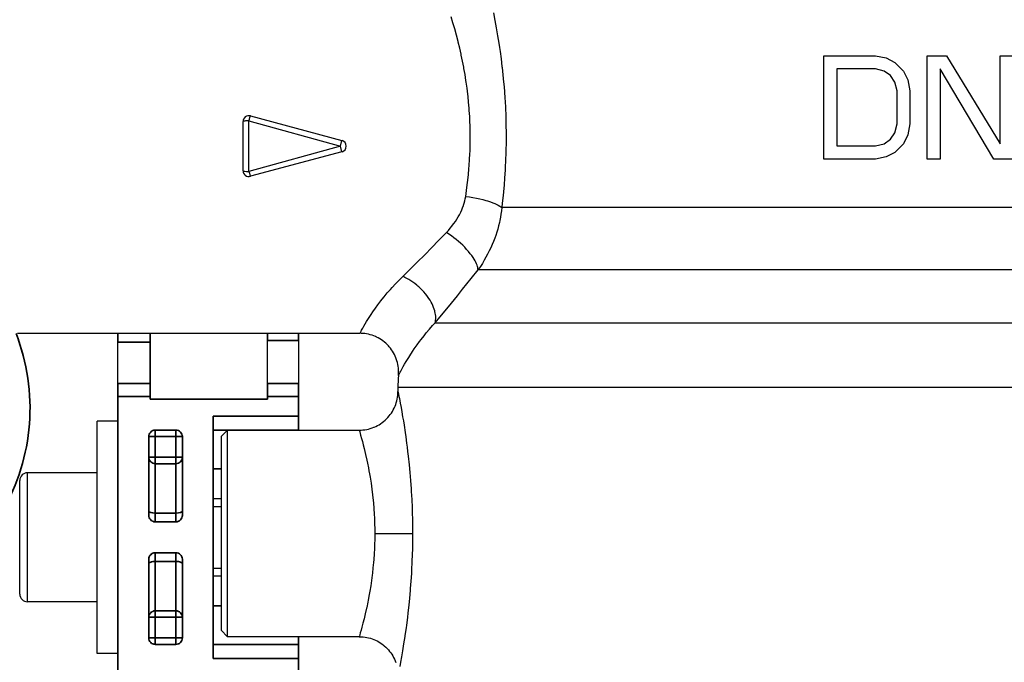
# Model space of a CAD drawing. Units: millimetres. Extents: x 0 to 594, y 421 to 841.
# Drawn here: x 229 to 245, y 618 to 628 of the extents above; entities that cross this region are included whole.
import ezdxf

# ---------------------------------------------------------------- set-up
doc = ezdxf.new("R2010")
doc.units = ezdxf.units.MM
doc.layers.add('czerwona', color=1, linetype='Continuous')
doc.layers.add('wsz', color=7, linetype='Continuous', lineweight=35)

# ---------------------------------------------------------------- blocks, each defined once
blk = doc.blocks.new('_Teil_00014', base_point=(4658.847, 2421.362))
for p, q in [((4658.847, 2421.362), (4658.847, 2431.362)), ((4664.247, 2431.362), (4658.847, 2431.362)), ((4664.247, 2421.362), (4664.247, 2431.362)), ((4658.247, 2421.962), (4658.247, 2430.762)), ((4664.247, 2421.362), (4658.847, 2421.362))]:
    blk.add_line(p, q)
for centre, start, end in [((4658.847, 2430.762), 90, 180), ((4658.847, 2421.962), 180, -90)]:
    blk.add_arc(centre, 0.6, start, end)
blk = doc.blocks.new('_Teil_00016', base_point=(4673.247, 2423.975))
for p, q in [((4673.247, 2429.362), (4673.847, 2429.362)), ((4673.247, 2429.362), (4673.847, 2429.362)), ((4673.247, 2423.362), (4673.847, 2423.362)), ((4673.247, 2423.362), (4673.847, 2423.362))]:
    blk.add_line(p, q)
at = {"layer": 'czerwona'}
for p, q in [((4673.247, 2428.748), (4673.847, 2428.748)), ((4673.247, 2428.748), (4673.847, 2428.748)), ((4673.247, 2423.975), (4673.847, 2423.975)), ((4673.247, 2423.975), (4673.847, 2423.975))]:
    blk.add_line(p, q, dxfattribs=at)
blk = doc.blocks.new('Teil_00015')
blk.add_blockref('_Teil_00016', (4673.247, 2423.975))
blk = doc.blocks.new('Teil_00013')
for name, p in [('_Teil_00014', (4658.847, 2421.362)), ('Teil_00015', (0, 0))]:
    blk.add_blockref(name, p)
blk = doc.blocks.new('_Teil_00020', base_point=(4664.247, 2417.362))
for p, q in [((4664.247, 2417.362), (4664.247, 2435.362)), ((4665.847, 2435.362), (4664.247, 2435.362)), ((4665.847, 2417.362), (4665.847, 2435.362)), ((4665.847, 2417.362), (4664.247, 2417.362))]:
    blk.add_line(p, q)
blk = doc.blocks.new('Teil_00019')
blk.add_blockref('_Teil_00020', (4664.247, 2417.362))
blk = doc.blocks.new('Baugruppe_00008')
for name in ['Teil_00019', 'Teil_00013']:
    blk.add_blockref(name, (0, 0))
blk = doc.blocks.new('Baugruppe_00018')
blk.add_blockref('Teil_00019', (0, 0))
blk = doc.blocks.new('_Teil_00089', base_point=(4658.847, 2421.362))
for p, q in [((4658.847, 2421.362), (4658.847, 2431.362)), ((4664.247, 2431.362), (4658.847, 2431.362)), ((4664.247, 2421.362), (4664.247, 2431.362)), ((4658.247, 2421.962), (4658.247, 2430.762)), ((4664.247, 2421.362), (4658.847, 2421.362))]:
    blk.add_line(p, q)
for centre, start, end in [((4658.847, 2430.762), 90, 180), ((4658.847, 2421.962), 180, -90)]:
    blk.add_arc(centre, 0.6, start, end)
blk = doc.blocks.new('_Teil_00091', base_point=(4673.247, 2423.975))
for p, q in [((4673.247, 2429.362), (4673.847, 2429.362)), ((4673.247, 2429.362), (4673.847, 2429.362)), ((4673.247, 2423.362), (4673.847, 2423.362)), ((4673.247, 2423.362), (4673.847, 2423.362))]:
    blk.add_line(p, q)
at = {"layer": 'czerwona'}
for p, q in [((4673.247, 2428.748), (4673.847, 2428.748)), ((4673.247, 2428.748), (4673.847, 2428.748)), ((4673.247, 2423.975), (4673.847, 2423.975)), ((4673.247, 2423.975), (4673.847, 2423.975))]:
    blk.add_line(p, q, dxfattribs=at)
blk = doc.blocks.new('Teil_00090')
blk.add_blockref('_Teil_00091', (4673.247, 2423.975))
blk = doc.blocks.new('Teil_00088')
for name, p in [('_Teil_00089', (4658.847, 2421.362)), ('Teil_00090', (0, 0))]:
    blk.add_blockref(name, p)
blk = doc.blocks.new('_Teil_00095', base_point=(4664.247, 2417.362))
for p, q in [((4664.247, 2417.362), (4664.247, 2435.362)), ((4665.847, 2435.362), (4664.247, 2435.362)), ((4665.847, 2417.362), (4665.847, 2435.362)), ((4665.847, 2417.362), (4664.247, 2417.362))]:
    blk.add_line(p, q)
blk = doc.blocks.new('Teil_00094')
blk.add_blockref('_Teil_00095', (4664.247, 2417.362))
blk = doc.blocks.new('_50062435_AF3_00222', base_point=(4700.656, 2536.141))
for p, q in [((4675.547, 2454.759), (4675.547, 2458.564)), ((4676.113, 2458.999), (4683.213, 2457.096)), ((4683.213, 2456.227), (4676.113, 2454.324)), ((4778.502, 2451.908), (4695.586, 2451.908)), ((4658.075, 2442.161), (4684.601, 2442.161)), ((4687.547, 2437.982), (4783.547, 2437.982)), ((4673.847, 2434.161), (4674.347, 2434.661)), ((4673.847, 2434.161), (4673.847, 2419.161)), ((4674.347, 2418.661), (4673.847, 2419.161))]:
    blk.add_line(p, q)
for points in [[(4694.938, 2466.979), (4695.052, 2466.407), (4695.162, 2465.816), (4695.267, 2465.214), (4695.362, 2464.629), (4695.41, 2464.315), (4695.456, 2463.999), (4695.535, 2463.418), (4695.606, 2462.841), (4695.616, 2462.757), (4695.679, 2462.181), (4695.735, 2461.607), (4695.746, 2461.481), (4695.793, 2460.91), (4695.833, 2460.34), (4695.843, 2460.171), (4695.874, 2459.605), (4695.897, 2459.038), (4695.904, 2458.838), (4695.917, 2458.273), (4695.924, 2457.709), (4695.925, 2457.491), (4695.921, 2456.928), (4695.911, 2456.363), (4695.905, 2456.138), (4695.886, 2455.577), (4695.859, 2455.014), (4695.846, 2454.795), (4695.809, 2454.216), (4695.765, 2453.649), (4695.745, 2453.417), (4695.689, 2452.832), (4695.626, 2452.248), (4695.586, 2451.908)], [(4692.796, 2452.766), (4692.862, 2453.214), (4692.922, 2453.667), (4692.964, 2454.017), (4693.011, 2454.466), (4693.051, 2454.908), (4693.071, 2455.159), (4693.101, 2455.619), (4693.125, 2456.073), (4693.132, 2456.271), (4693.145, 2456.723), (4693.151, 2457.176), (4693.151, 2457.392), (4693.147, 2457.842), (4693.135, 2458.291), (4693.127, 2458.508), (4693.106, 2458.959), (4693.077, 2459.411), (4693.062, 2459.613), (4693.023, 2460.064), (4692.977, 2460.516), (4692.956, 2460.699), (4692.901, 2461.151), (4692.838, 2461.606), (4692.815, 2461.756), (4692.743, 2462.213), (4692.663, 2462.671), (4692.642, 2462.784), (4692.553, 2463.246), (4692.457, 2463.71), (4692.439, 2463.791), (4692.333, 2464.257), (4692.22, 2464.726), (4692.207, 2464.78), (4692.085, 2465.251), (4691.949, 2465.749), (4691.812, 2466.225), (4691.67, 2466.692)], [(4720.547, 2463.661), (4724.547, 2463.661), (4725.38, 2463.491), (4726.047, 2463.151), (4726.714, 2462.47), (4727.047, 2461.789), (4727.214, 2460.938), (4727.214, 2458.385), (4727.047, 2457.534), (4726.714, 2456.853), (4726.047, 2456.172), (4725.38, 2455.832), (4724.547, 2455.661), (4720.547, 2455.661), (4720.547, 2463.661)], [(4729.547, 2462.64), (4729.547, 2455.661), (4728.547, 2455.661), (4728.547, 2463.661), (4730.047, 2463.661), (4734.214, 2456.853), (4734.214, 2463.661), (4735.214, 2463.661), (4735.214, 2455.661), (4733.714, 2455.661), (4729.547, 2462.64)], [(4724.547, 2462.64), (4721.547, 2462.64), (4721.547, 2456.683), (4724.547, 2456.683), (4725.214, 2456.853), (4725.714, 2457.193), (4726.047, 2457.704), (4726.214, 2458.385), (4726.214, 2460.938), (4726.047, 2461.619), (4725.714, 2462.13), (4725.214, 2462.47), (4724.547, 2462.64)], [(4675.997, 2454.701), (4675.997, 2458.622), (4683.097, 2456.661), (4683.213, 2457.096)], [(4683.213, 2456.227), (4683.097, 2456.661), (4675.997, 2454.701)], [(4675.997, 2454.701), (4676.037, 2454.558), (4676.069, 2454.448), (4676.093, 2454.373), (4676.101, 2454.351), (4676.105, 2454.339), (4676.11, 2454.328), (4676.113, 2454.324)], [(4692.796, 2452.766), (4693.084, 2452.728), (4693.36, 2452.685), (4693.625, 2452.636), (4693.879, 2452.582), (4694.122, 2452.524), (4694.356, 2452.46), (4694.495, 2452.419), (4694.707, 2452.35), (4694.894, 2452.282), (4695.058, 2452.215), (4695.2, 2452.15), (4695.323, 2452.085), (4695.429, 2452.023), (4695.518, 2451.961), (4695.586, 2451.908), (4695.56, 2451.656), (4695.527, 2451.405), (4695.486, 2451.154), (4695.439, 2450.903), (4695.405, 2450.743), (4695.345, 2450.493), (4695.279, 2450.243), (4695.205, 2449.993), (4695.124, 2449.744), (4695.046, 2449.524), (4694.952, 2449.278), (4694.851, 2449.034), (4694.742, 2448.789), (4694.627, 2448.547), (4694.496, 2448.29), (4694.366, 2448.052), (4694.229, 2447.816), (4694.086, 2447.581), (4693.935, 2447.349), (4693.778, 2447.12), (4693.751, 2447.082), (4693.745, 2447.166), (4693.73, 2447.255), (4693.708, 2447.349), (4693.677, 2447.448), (4693.637, 2447.553), (4693.587, 2447.664), (4693.526, 2447.782), (4693.453, 2447.906), (4693.368, 2448.039), (4693.269, 2448.18), (4693.155, 2448.329), (4693.013, 2448.502), (4692.869, 2448.666), (4692.719, 2448.827), (4692.563, 2448.983), (4692.401, 2449.135), (4692.233, 2449.284), (4692.059, 2449.428), (4691.879, 2449.569), (4691.692, 2449.706), (4691.498, 2449.839), (4691.3, 2449.967)], [(4691.3, 2449.967), (4691.453, 2450.132), (4691.598, 2450.298), (4691.733, 2450.464), (4691.861, 2450.631), (4691.888, 2450.668), (4692.006, 2450.836), (4692.116, 2451.005), (4692.218, 2451.175), (4692.312, 2451.344), (4692.332, 2451.383), (4692.416, 2451.551), (4692.491, 2451.72), (4692.56, 2451.888), (4692.621, 2452.056), (4692.632, 2452.091), (4692.683, 2452.257), (4692.727, 2452.423), (4692.764, 2452.589), (4692.796, 2452.766)], [(4687.918, 2446.57), (4688.706, 2447.341), (4688.96, 2447.591), (4689.696, 2448.326), (4690.088, 2448.722), (4690.775, 2449.423), (4691.3, 2449.967)], [(4690.431, 2442.982), (4691.174, 2443.876), (4691.453, 2444.214), (4692.153, 2445.073), (4692.561, 2445.579), (4693.215, 2446.399), (4693.751, 2447.082)], [(4684.601, 2442.161), (4684.602, 2442.165), (4684.636, 2442.229), (4684.687, 2442.323), (4684.731, 2442.405), (4684.824, 2442.572), (4684.912, 2442.727), (4685.017, 2442.908), (4685.112, 2443.065), (4685.271, 2443.322), (4685.47, 2443.628), (4685.599, 2443.82), (4685.805, 2444.115), (4685.999, 2444.381), (4686.219, 2444.671), (4686.444, 2444.956), (4686.481, 2445.001), (4686.723, 2445.292), (4686.961, 2445.567), (4687.094, 2445.715), (4687.351, 2445.994), (4687.608, 2446.261), (4687.87, 2446.522), (4687.918, 2446.57)], [(4690.431, 2442.982), (4690.452, 2443.077), (4690.467, 2443.176), (4690.476, 2443.278), (4690.477, 2443.384), (4690.472, 2443.495), (4690.46, 2443.61), (4690.44, 2443.73), (4690.411, 2443.856), (4690.397, 2443.908), (4690.358, 2444.04), (4690.31, 2444.173), (4690.254, 2444.308), (4690.19, 2444.444), (4690.118, 2444.582), (4690.036, 2444.723), (4689.946, 2444.865), (4689.891, 2444.944), (4689.787, 2445.087), (4689.676, 2445.227), (4689.558, 2445.364), (4689.435, 2445.498), (4689.304, 2445.628), (4689.167, 2445.755), (4689.089, 2445.824), (4689.009, 2445.891), (4688.859, 2446.01), (4688.708, 2446.121), (4688.556, 2446.224), (4688.403, 2446.32), (4688.248, 2446.408), (4688.091, 2446.489), (4688.005, 2446.531), (4687.918, 2446.57)], [(4687.589, 2438.89), (4687.59, 2438.893), (4687.621, 2438.953), (4687.672, 2439.051), (4687.719, 2439.14), (4687.768, 2439.231), (4687.855, 2439.392), (4687.961, 2439.582), (4688.065, 2439.763), (4688.185, 2439.966), (4688.387, 2440.297), (4688.47, 2440.43), (4688.675, 2440.744), (4688.815, 2440.95), (4689.03, 2441.258), (4689.225, 2441.525), (4689.338, 2441.676), (4689.566, 2441.97), (4689.742, 2442.189), (4689.985, 2442.479), (4690.226, 2442.756), (4690.431, 2442.982)], [(4687.589, 2438.89), (4687.598, 2439.036), (4687.601, 2439.182), (4687.597, 2439.326), (4687.585, 2439.469), (4687.567, 2439.612), (4687.542, 2439.753), (4687.51, 2439.894), (4687.471, 2440.034), (4687.444, 2440.118), (4687.394, 2440.257), (4687.337, 2440.391), (4687.275, 2440.521), (4687.207, 2440.648), (4687.133, 2440.771), (4687.053, 2440.89), (4686.967, 2441.006), (4686.875, 2441.118), (4686.816, 2441.184), (4686.714, 2441.291), (4686.608, 2441.391), (4686.499, 2441.485), (4686.386, 2441.573), (4686.269, 2441.656), (4686.147, 2441.733), (4686.022, 2441.804), (4685.891, 2441.87), (4685.811, 2441.906), (4685.675, 2441.963), (4685.538, 2442.012), (4685.4, 2442.054), (4685.261, 2442.089), (4685.12, 2442.117), (4684.978, 2442.138), (4684.834, 2442.153), (4684.689, 2442.16), (4684.601, 2442.161)], [(4687.547, 2437.982), (4687.547, 2437.661), (4687.55, 2437.648), (4687.564, 2437.578), (4687.585, 2437.472), (4687.623, 2437.28), (4687.657, 2437.104), (4687.725, 2436.746), (4687.788, 2436.405), (4687.847, 2436.071), (4687.91, 2435.704), (4687.965, 2435.374), (4688.017, 2435.048), (4688.103, 2434.478), (4688.15, 2434.146), (4688.216, 2433.663), (4688.258, 2433.335), (4688.298, 2433.002), (4688.34, 2432.645), (4688.41, 2431.982), (4688.467, 2431.383), (4688.519, 2430.752), (4688.564, 2430.119), (4688.578, 2429.901), (4688.611, 2429.29), (4688.639, 2428.673), (4688.651, 2428.299), (4688.667, 2427.689), (4688.675, 2427.078), (4688.677, 2426.645), (4688.673, 2426.04), (4688.663, 2425.44), (4688.652, 2425.054), (4688.631, 2424.455), (4688.602, 2423.85), (4688.586, 2423.562), (4688.548, 2422.972), (4688.504, 2422.381), (4688.492, 2422.23), (4688.439, 2421.638), (4688.384, 2421.089), (4688.32, 2420.503), (4688.276, 2420.139), (4688.202, 2419.553), (4688.175, 2419.352), (4688.091, 2418.764), (4688.08, 2418.687), (4687.989, 2418.101), (4687.903, 2417.573), (4687.821, 2417.1), (4687.746, 2416.69), (4687.681, 2416.343)], [(4684.547, 2418.661), (4674.347, 2418.661), (4674.347, 2434.661), (4684.547, 2434.661), (4684.694, 2434.665), (4684.839, 2434.675), (4684.982, 2434.693), (4685.124, 2434.717), (4685.264, 2434.748), (4685.403, 2434.786), (4685.541, 2434.831), (4685.677, 2434.883), (4685.695, 2434.89), (4685.83, 2434.949), (4685.96, 2435.015), (4686.085, 2435.085), (4686.207, 2435.162), (4686.324, 2435.244), (4686.438, 2435.332), (4686.548, 2435.426), (4686.655, 2435.527), (4686.668, 2435.54), (4686.77, 2435.647), (4686.865, 2435.757), (4686.954, 2435.87), (4687.037, 2435.987), (4687.114, 2436.108), (4687.186, 2436.233), (4687.251, 2436.363), (4687.311, 2436.496), (4687.319, 2436.513), (4687.372, 2436.651), (4687.418, 2436.789), (4687.456, 2436.928), (4687.488, 2437.068), (4687.513, 2437.209), (4687.531, 2437.352), (4687.543, 2437.496), (4687.547, 2437.643), (4687.547, 2437.661)], [(4684.547, 2434.661), (4684.548, 2434.657), (4684.561, 2434.612), (4684.583, 2434.539), (4684.623, 2434.4), (4684.659, 2434.275), (4684.73, 2434.019), (4684.796, 2433.776), (4684.862, 2433.521), (4684.933, 2433.237), (4684.99, 2433.003), (4685.044, 2432.772), (4685.138, 2432.346), (4685.187, 2432.11), (4685.258, 2431.753), (4685.301, 2431.521), (4685.345, 2431.276), (4685.389, 2431.013), (4685.462, 2430.544), (4685.524, 2430.096), (4685.578, 2429.65), (4685.625, 2429.202), (4685.642, 2429.018), (4685.677, 2428.586), (4685.705, 2428.151), (4685.72, 2427.853), (4685.736, 2427.422), (4685.745, 2426.991), (4685.747, 2426.649), (4687.626, 2426.648), (4688.677, 2426.645)], [(4685.747, 2426.649), (4685.744, 2426.224), (4685.733, 2425.799), (4685.721, 2425.493), (4685.699, 2425.07), (4685.67, 2424.644), (4685.651, 2424.407), (4685.612, 2423.989), (4685.566, 2423.571), (4685.551, 2423.438), (4685.496, 2423.02), (4685.437, 2422.608), (4685.37, 2422.193), (4685.322, 2421.918), (4685.245, 2421.502), (4685.214, 2421.346), (4685.127, 2420.928), (4685.113, 2420.862), (4685.017, 2420.436), (4684.925, 2420.052), (4684.838, 2419.708), (4684.759, 2419.409), (4684.69, 2419.157), (4684.632, 2418.952), (4684.586, 2418.795), (4684.557, 2418.695), (4684.547, 2418.661)], [(4684.547, 2418.661), (4684.7, 2418.658), (4684.849, 2418.648), (4684.995, 2418.63), (4685.138, 2418.607), (4685.277, 2418.576), (4685.414, 2418.539), (4685.547, 2418.496), (4685.679, 2418.446), (4685.808, 2418.39), (4685.934, 2418.327), (4686.059, 2418.257), (4686.181, 2418.18), (4686.302, 2418.096), (4686.421, 2418.004), (4686.488, 2417.949), (4686.603, 2417.847), (4686.71, 2417.742), (4686.81, 2417.635), (4686.903, 2417.525), (4686.99, 2417.411), (4687.07, 2417.295), (4687.144, 2417.175), (4687.212, 2417.052), (4687.273, 2416.926), (4687.329, 2416.796), (4687.379, 2416.662)]]:
    blk.add_lwpolyline(points)
for points in [[(4675.997, 2458.622), (4676.037, 2458.765), (4676.069, 2458.875), (4676.093, 2458.95), (4676.101, 2458.972), (4676.105, 2458.984), (4676.11, 2458.995), (4676.113, 2458.999, 0.493145), (4675.547, 2458.564)], [(4778.502, 2451.908, 0.127216), (4779.84, 2447.082), (4693.751, 2447.082)], [(4690.431, 2442.982), (4782.207, 2442.982, -0.131652), (4783.547, 2437.982)]]:
    blk.add_lwpolyline(points, format="xyb")
for centre, radius, start, end in [((4683.097, 2456.661), 0.45, -75, 75), ((4675.997, 2454.759), 0.45, 180, -75), ((4697.547, 2437.982), 10, 174.79022, 180)]:
    blk.add_arc(centre, radius, start, end)
for centre, start_param, end_param in [((4675.997, 2458.564), 1.570796, 3.141593), ((4675.997, 2454.759), 3.141593, 4.712389)]:
    blk.add_ellipse(centre, major_axis=(0.45, 0), ratio=0.12811, start_param=start_param, end_param=end_param)
blk = doc.blocks.new('50062435_AF3_00221')
blk.add_blockref('_50062435_AF3_00222', (4700.656, 2536.141))
blk = doc.blocks.new('50062436_ASM_00220')
blk.add_blockref('50062435_AF3_00221', (0, 0))
blk = doc.blocks.new('_HALTER NEU_00344', base_point=(4670.347, 2420.162))
for p, q in [((4665.847, 2438.27), (4665.847, 2441.487)), ((4677.447, 2438.27), (4677.447, 2441.595)), ((4679.847, 2441.595), (4679.847, 2438.27))]:
    blk.add_line(p, q)
at = {"layer": 'wsz'}
for p, q in [((4665.847, 2441.487), (4665.847, 2442.161)), ((4677.447, 2441.595), (4677.447, 2442.161)), ((4679.847, 2442.161), (4679.847, 2441.595)), ((4668.347, 2441.487), (4665.847, 2441.487)), ((4679.847, 2441.595), (4677.447, 2441.595)), ((4665.847, 2437.271), (4665.847, 2438.27)), ((4668.347, 2438.27), (4668.347, 2437.271)), ((4679.847, 2438.27), (4677.447, 2438.27)), ((4679.847, 2438.27), (4679.847, 2437.271)), ((4668.347, 2437.271), (4665.847, 2437.271)), ((4665.847, 2437.271), (4665.847, 2413.828)), ((4668.347, 2437.062), (4668.347, 2437.271)), ((4677.447, 2437.271), (4677.447, 2437.062)), ((4679.847, 2437.271), (4677.447, 2437.271)), ((4679.847, 2435.753), (4679.847, 2437.271)), ((4677.447, 2437.062), (4668.347, 2437.062)), ((4673.247, 2435.753), (4679.847, 2435.753)), ((4673.247, 2416.97), (4673.247, 2435.753)), ((4679.847, 2435.753), (4679.847, 2434.662)), ((4668.747, 2434.162), (4668.247, 2434.162)), ((4668.747, 2434.162), (4668.747, 2434.662)), ((4668.747, 2432.562), (4668.747, 2434.162)), ((4670.347, 2434.162), (4668.747, 2434.162)), ((4670.847, 2434.162), (4670.347, 2434.162)), ((4673.247, 2434.662), (4679.847, 2434.662)), ((4668.247, 2432.562), (4668.747, 2432.562)), ((4670.347, 2432.062), (4668.747, 2432.062)), ((4668.747, 2428.233), (4668.747, 2432.062)), ((4673.847, 2431.662), (4673.247, 2431.662)), ((4665.847, 2429.662), (4665.847, 2429.362)), ((4673.247, 2429.662), (4673.247, 2429.362)), ((4670.347, 2428.233), (4668.747, 2428.233)), ((4668.747, 2427.562), (4668.747, 2428.233)), ((4668.747, 2424.49), (4668.747, 2425.162)), ((4668.747, 2424.49), (4670.347, 2424.49)), ((4668.747, 2420.662), (4668.747, 2424.49)), ((4665.847, 2423.362), (4665.847, 2423.062)), ((4673.247, 2423.362), (4673.247, 2423.062)), ((4668.747, 2420.162), (4668.747, 2420.662)), ((4670.347, 2420.162), (4670.347, 2420.662)), ((4673.247, 2421.062), (4673.847, 2421.062)), ((4668.747, 2420.162), (4668.247, 2420.162)), ((4670.347, 2420.162), (4668.747, 2420.162)), ((4668.747, 2418.562), (4668.747, 2420.162)), ((4670.847, 2420.162), (4670.347, 2420.162)), ((4670.347, 2418.562), (4670.347, 2420.162)), ((4668.247, 2418.562), (4668.747, 2418.562)), ((4668.747, 2418.062), (4668.747, 2418.562)), ((4670.347, 2418.562), (4668.747, 2418.562)), ((4670.347, 2418.562), (4670.847, 2418.562)), ((4670.347, 2418.062), (4670.347, 2418.562)), ((4679.847, 2418.062), (4673.247, 2418.062)), ((4679.847, 2418.661), (4679.847, 2418.062)), ((4679.847, 2418.062), (4679.847, 2416.97)), ((4679.847, 2416.97), (4673.247, 2416.97)), ((4679.847, 2415.662), (4679.847, 2416.97))]:
    blk.add_line(p, q, dxfattribs=at)
for points in [[(4657.336, 2427.612, -0.577366), (4656.903, 2428.362, 0.227382), (4657.96, 2442.158)], [(4670.847, 2428.062, -0.414214), (4670.347, 2427.562), (4668.747, 2427.562, -0.414214), (4668.247, 2428.062), (4668.247, 2434.162, -0.414214), (4668.747, 2434.662), (4670.347, 2434.662, -0.414214), (4670.847, 2434.162), (4670.847, 2428.062)], [(4670.347, 2427.562), (4670.347, 2428.233), (4670.347, 2432.062, 0.414214), (4670.847, 2432.562)], [(4670.847, 2418.562, -0.414214), (4670.347, 2418.062), (4668.747, 2418.062, -0.414214), (4668.247, 2418.562), (4668.247, 2424.662, -0.414214), (4668.747, 2425.162), (4670.347, 2425.162, -0.414214), (4670.847, 2424.662), (4670.847, 2418.562)], [(4670.847, 2420.162, 0.414214), (4670.347, 2420.662), (4670.347, 2424.49), (4670.347, 2425.162)], [(4670.347, 2420.662), (4668.747, 2420.662, 0.414214), (4668.247, 2420.162)]]:
    blk.add_lwpolyline(points, format="xyb", dxfattribs=at)
for points in [[(4668.347, 2442.161), (4668.347, 2441.487), (4668.347, 2438.27), (4665.847, 2438.27)], [(4677.447, 2437.271), (4677.447, 2438.27)], [(4668.747, 2432.062), (4668.747, 2432.562), (4670.347, 2432.562), (4670.347, 2434.162), (4670.347, 2434.662)], [(4670.347, 2432.062), (4670.347, 2432.562), (4670.847, 2432.562)]]:
    blk.add_lwpolyline(points, dxfattribs=at)
blk.add_arc((4668.747, 2432.562), 0.5, -180, -90, dxfattribs=at)
for centre, ratio, start_param, end_param in [((4668.747, 2428.397), 0.328361, 3.141593, 4.712389), ((4670.347, 2428.397), 0.328358, 4.712389, 6.283185), ((4668.747, 2424.326), 0.328358, 1.570796, 3.141593), ((4670.347, 2424.326), 0.328364, 6.283185, 7.853982)]:
    blk.add_ellipse(centre, major_axis=(0.5, 0), ratio=ratio, start_param=start_param, end_param=end_param, dxfattribs=at)
blk = doc.blocks.new('HWSC bez izo')
at = {"xscale": 0.2, "yscale": 0.2, "zscale": 0.2}
for name, p in [('_HALTER NEU_00344', (-13.04, -82.423)), ('Baugruppe_00018', (-947.109, -566.455)), ('50062436_ASM_00220', (-947.109, -566.455)), ('Baugruppe_00008', (-947.109, -566.455)), ('Teil_00094', (-947.109, -566.455)), ('Teil_00088', (-947.109, -566.455))]:
    blk.add_blockref(name, p, dxfattribs=at)

msp = doc.modelspace()

# ---------------------------------------------------------------- block references
msp.add_blockref('HWSC bez izo', (244.918, 700.996))

doc.saveas('drawing.dxf')
